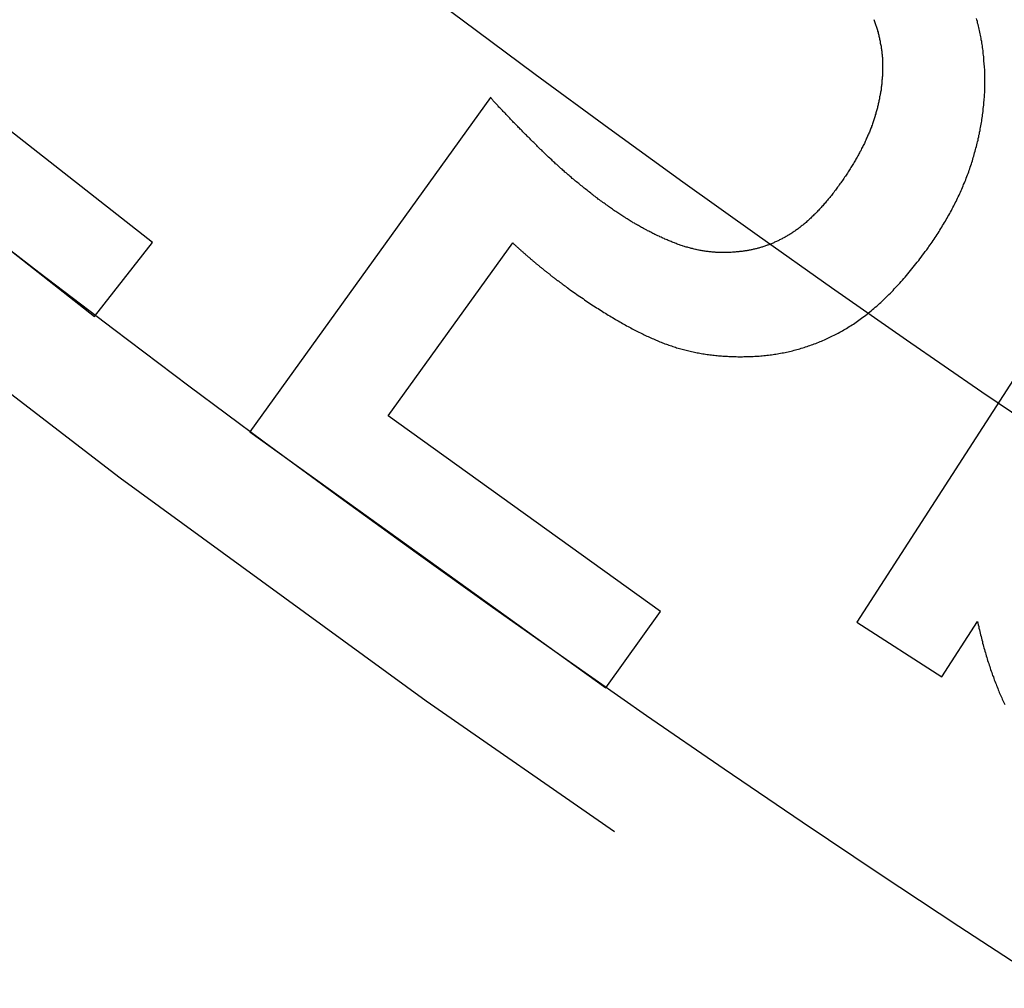
# Model space of a CAD drawing. Extents: x -79 to 79, y -237 to 0.
# Drawn here: x -42 to -37, y -216 to -212 of the extents above; entities that cross this region are included whole.
import ezdxf

# ---------------------------------------------------------------- set-up
doc = ezdxf.new("R2010")
doc.units = 0
doc.header["$LTSCALE"] = 20
doc.linetypes.add('VERDECKT', pattern=[0.375, 0.25, -0.125])
doc.layers.get('0').update_dxf_attribs({"linetype": 'CONTINUOUS'})
doc.layers.add('STEMPEL', color=3, linetype='CONTINUOUS')

# ---------------------------------------------------------------- blocks, each defined once
blk = doc.blocks.new('A$C1DDCFEBD')
at = {"color": 1, "linetype": 'VERDECKT'}
for p, q in [((-107.6434, -54.2622), (-108.8004, -53.3567)), ((-109.409, -53.4026), (-107.8969, -54.5861)), ((-106.1635, -53.6278), (-107.217, -55.0921)), ((-103.1364, -53.7184), (-104.559, -55.9261)), ((-107.8969, -54.5861), (-107.6434, -54.2622)), ((-106.6108, -55.0217), (-106.0658, -54.2642)), ((-105.4182, -55.8797), (-106.6108, -55.0217)), ((-107.217, -55.0921), (-105.6584, -56.2135)), ((-105.6584, -56.2135), (-105.4182, -55.8797)), ((-104.559, -55.9261), (-104.1871, -56.1658)), ((-104.1871, -56.1658), (-104.0304, -55.9226))]:
    blk.add_line(p, q, dxfattribs=at)
at = {"color": 1}
for points in [[(-104.006, -53.4222, 0), (-104.007, -53.4155, 0), (-104.008, -53.4087, 0), (-104.009, -53.4019, 0), (-104.01, -53.3952, 0), (-104.011, -53.3884, 0), (-104.012, -53.3817, 0), (-104.014, -53.375, 0), (-104.015, -53.3682, 0), (-104.016, -53.3615, 0), (-104.017, -53.3548, 0), (-104.019, -53.3481, 0), (-104.02, -53.3414, 0), (-104.022, -53.3347, 0), (-104.023, -53.328, 0), (-104.025, -53.3213, 0), (-104.026, -53.3146, 0), (-104.028, -53.3079, 0), (-104.03, -53.3012, 0), (-104.031, -53.2946, 0), (-104.033, -53.2879, 0), (-104.035, -53.2813, 0)], [(-104.484, -53.2864, 0), (-104.483, -53.2905, 0), (-104.481, -53.2947, 0), (-104.48, -53.2988, 0), (-104.478, -53.303, 0), (-104.477, -53.3072, 0), (-104.475, -53.3114, 0), (-104.474, -53.3156, 0), (-104.473, -53.3198, 0), (-104.471, -53.3241, 0), (-104.47, -53.3283, 0), (-104.469, -53.3326, 0), (-104.468, -53.3368, 0), (-104.466, -53.3411, 0), (-104.465, -53.3454, 0), (-104.464, -53.3498, 0), (-104.463, -53.3541, 0), (-104.462, -53.3584, 0), (-104.461, -53.3628, 0), (-104.46, -53.3671, 0), (-104.459, -53.3715, 0), (-104.458, -53.3759, 0), (-104.457, -53.3803, 0), (-104.456, -53.3848, 0), (-104.456, -53.3892, 0), (-104.455, -53.3936, 0), (-104.454, -53.3981, 0), (-104.453, -53.4026, 0), (-104.453, -53.4071, 0), (-104.452, -53.4116, 0), (-104.451, -53.4161, 0), (-104.451, -53.4206, 0), (-104.45, -53.4252, 0), (-104.449, -53.4297, 0), (-104.449, -53.4343, 0), (-104.448, -53.4389, 0), (-104.448, -53.4435, 0)], [(-104.247, -54.2866, 0), (-104.243, -54.2801, 0), (-104.238, -54.2736, 0), (-104.234, -54.2672, 0), (-104.229, -54.2607, 0), (-104.225, -54.2542, 0), (-104.22, -54.2477, 0), (-104.216, -54.2412, 0), (-104.212, -54.2347, 0), (-104.207, -54.2281, 0), (-104.203, -54.2216, 0), (-104.199, -54.2151, 0), (-104.195, -54.2085, 0), (-104.191, -54.2019, 0), (-104.187, -54.1954, 0), (-104.183, -54.1888, 0), (-104.179, -54.1822, 0), (-104.175, -54.1756, 0), (-104.171, -54.169, 0), (-104.167, -54.1624, 0), (-104.163, -54.1558, 0), (-104.16, -54.1492, 0), (-104.156, -54.1425, 0), (-104.152, -54.1359, 0), (-104.149, -54.1292, 0), (-104.145, -54.1225, 0), (-104.141, -54.1159, 0), (-104.138, -54.1092, 0), (-104.134, -54.1025, 0), (-104.131, -54.0958, 0), (-104.128, -54.0891, 0), (-104.124, -54.0824, 0), (-104.121, -54.0757, 0), (-104.118, -54.0689, 0), (-104.115, -54.0622, 0), (-104.111, -54.0554, 0), (-104.108, -54.0487, 0), (-104.105, -54.0419, 0), (-104.102, -54.0351, 0), (-104.099, -54.0284, 0), (-104.096, -54.0216, 0), (-104.093, -54.0148, 0), (-104.091, -54.008, 0), (-104.088, -54.0011, 0), (-104.085, -53.9943, 0), (-104.082, -53.9875, 0), (-104.08, -53.9806, 0), (-104.077, -53.9738, 0), (-104.074, -53.9669, 0), (-104.072, -53.96, 0), (-104.069, -53.9532, 0), (-104.067, -53.9463, 0), (-104.064, -53.9394, 0), (-104.062, -53.9325, 0), (-104.06, -53.9256, 0), (-104.057, -53.9187, 0), (-104.055, -53.9117, 0), (-104.053, -53.9048, 0), (-104.051, -53.8978, 0), (-104.049, -53.8909, 0), (-104.047, -53.8839, 0), (-104.045, -53.8769, 0), (-104.043, -53.87, 0), (-104.041, -53.863, 0), (-104.039, -53.856, 0), (-104.037, -53.849, 0), (-104.035, -53.842, 0), (-104.033, -53.835, 0), (-104.032, -53.828, 0), (-104.03, -53.821, 0), (-104.028, -53.8141, 0), (-104.027, -53.8071, 0), (-104.025, -53.8001, 0), (-104.024, -53.7932, 0), (-104.022, -53.7862, 0), (-104.021, -53.7792, 0), (-104.019, -53.7723, 0), (-104.018, -53.7653, 0), (-104.017, -53.7584, 0), (-104.016, -53.7514, 0), (-104.014, -53.7445, 0), (-104.013, -53.7376, 0), (-104.012, -53.7306, 0), (-104.011, -53.7237, 0), (-104.01, -53.7168, 0), (-104.009, -53.7098, 0), (-104.008, -53.7029, 0), (-104.007, -53.696, 0), (-104.006, -53.6891, 0), (-104.005, -53.6822, 0), (-104.005, -53.6753, 0), (-104.004, -53.6684, 0), (-104.003, -53.6615, 0), (-104.003, -53.6546, 0), (-104.002, -53.6477, 0), (-104.001, -53.6408, 0), (-104.001, -53.6339, 0), (-104, -53.627, 0), (-104, -53.6201, 0), (-104, -53.6133, 0), (-103.999, -53.6064, 0), (-103.999, -53.5995, 0), (-103.999, -53.5927, 0), (-103.999, -53.5858, 0), (-103.998, -53.579, 0), (-103.998, -53.5721, 0), (-103.998, -53.5653, 0), (-103.998, -53.5584, 0), (-103.998, -53.5516, 0), (-103.998, -53.5447, 0), (-103.998, -53.5379, 0), (-103.998, -53.5311, 0), (-103.999, -53.5242, 0), (-103.999, -53.5174, 0), (-103.999, -53.5106, 0), (-103.999, -53.5038, 0), (-104, -53.4969, 0), (-104, -53.4901, 0), (-104.001, -53.4833, 0), (-104.001, -53.4765, 0), (-104.002, -53.4697, 0), (-104.002, -53.4629, 0), (-104.003, -53.4561, 0), (-104.003, -53.4493, 0), (-104.004, -53.4426, 0), (-104.005, -53.4358, 0), (-104.006, -53.429, 0), (-104.006, -53.4222, 0)], [(-104.448, -53.4435, 0), (-104.448, -53.4478, 0), (-104.447, -53.4521, 0), (-104.447, -53.4564, 0), (-104.447, -53.4607, 0), (-104.447, -53.465, 0), (-104.447, -53.4693, 0), (-104.446, -53.4736, 0), (-104.446, -53.4779, 0), (-104.446, -53.4822, 0), (-104.446, -53.4865, 0), (-104.446, -53.4908, 0), (-104.446, -53.4952, 0), (-104.446, -53.4995, 0), (-104.446, -53.5038, 0), (-104.446, -53.5081, 0), (-104.446, -53.5124, 0), (-104.447, -53.5168, 0), (-104.447, -53.5211, 0), (-104.447, -53.5254, 0), (-104.447, -53.5297, 0), (-104.447, -53.5341, 0), (-104.448, -53.5384, 0), (-104.448, -53.5427, 0), (-104.448, -53.5471, 0), (-104.449, -53.5514, 0), (-104.449, -53.5557, 0), (-104.449, -53.5601, 0), (-104.45, -53.5644, 0), (-104.45, -53.5688, 0), (-104.451, -53.5731, 0), (-104.451, -53.5774, 0), (-104.452, -53.5818, 0), (-104.452, -53.5861, 0), (-104.453, -53.5905, 0), (-104.453, -53.5948, 0), (-104.454, -53.5992, 0), (-104.455, -53.6035, 0), (-104.455, -53.6079, 0), (-104.456, -53.6122, 0), (-104.457, -53.6166, 0), (-104.458, -53.6209, 0), (-104.459, -53.6253, 0), (-104.459, -53.6297, 0), (-104.46, -53.634, 0), (-104.461, -53.6384, 0), (-104.462, -53.6427, 0), (-104.463, -53.6471, 0), (-104.464, -53.6515, 0), (-104.465, -53.6558, 0), (-104.466, -53.6602, 0), (-104.467, -53.6646, 0), (-104.468, -53.6689, 0), (-104.469, -53.6733, 0), (-104.47, -53.6777, 0), (-104.471, -53.6821, 0), (-104.473, -53.6864, 0), (-104.474, -53.6908, 0), (-104.475, -53.6952, 0), (-104.476, -53.6996, 0), (-104.478, -53.704, 0), (-104.479, -53.7083, 0), (-104.48, -53.7127, 0), (-104.482, -53.7171, 0), (-104.483, -53.7215, 0), (-104.484, -53.7259, 0), (-104.486, -53.7303, 0), (-104.487, -53.7347, 0), (-104.489, -53.7391, 0), (-104.49, -53.7435, 0), (-104.492, -53.748, 0), (-104.494, -53.7524, 0), (-104.495, -53.7568, 0), (-104.497, -53.7613, 0), (-104.499, -53.7657, 0), (-104.5, -53.7702, 0), (-104.502, -53.7747, 0), (-104.504, -53.7791, 0), (-104.506, -53.7836, 0), (-104.508, -53.7881, 0), (-104.51, -53.7926, 0), (-104.512, -53.7971, 0), (-104.514, -53.8016, 0), (-104.516, -53.8061, 0), (-104.518, -53.8106, 0), (-104.52, -53.8151, 0), (-104.522, -53.8196, 0), (-104.524, -53.8242, 0), (-104.526, -53.8287, 0), (-104.528, -53.8332, 0), (-104.531, -53.8378, 0), (-104.533, -53.8424, 0), (-104.535, -53.8469, 0), (-104.538, -53.8515, 0), (-104.54, -53.8561, 0), (-104.542, -53.8606, 0), (-104.545, -53.8652, 0), (-104.547, -53.8698, 0), (-104.55, -53.8744, 0), (-104.552, -53.879, 0), (-104.555, -53.8837, 0), (-104.557, -53.8883, 0), (-104.56, -53.8929, 0), (-104.563, -53.8975, 0), (-104.565, -53.9022, 0), (-104.568, -53.9068, 0), (-104.571, -53.9115, 0), (-104.574, -53.9161, 0), (-104.576, -53.9208, 0), (-104.579, -53.9255, 0), (-104.582, -53.9301, 0), (-104.585, -53.9348, 0), (-104.588, -53.9395, 0), (-104.591, -53.9442, 0), (-104.594, -53.9489, 0), (-104.597, -53.9536, 0), (-104.6, -53.9583, 0), (-104.603, -53.963, 0), (-104.606, -53.9678, 0), (-104.609, -53.9725, 0), (-104.613, -53.9772, 0), (-104.616, -53.982, 0), (-104.619, -53.9867, 0), (-104.622, -53.9915, 0), (-104.626, -53.9963, 0), (-104.629, -54.001, 0), (-104.633, -54.0058, 0), (-104.636, -54.0106, 0)], [(-105.651, -54.1011, 0), (-105.656, -54.0975, 0), (-105.661, -54.094, 0), (-105.666, -54.0904, 0), (-105.671, -54.0868, 0), (-105.676, -54.0832, 0), (-105.681, -54.0796, 0), (-105.686, -54.076, 0), (-105.691, -54.0723, 0), (-105.695, -54.0687, 0), (-105.7, -54.065, 0), (-105.705, -54.0613, 0), (-105.71, -54.0577, 0), (-105.715, -54.054, 0), (-105.72, -54.0503, 0), (-105.724, -54.0466, 0), (-105.729, -54.0428, 0), (-105.734, -54.0391, 0), (-105.739, -54.0353, 0), (-105.743, -54.0316, 0), (-105.748, -54.0278, 0), (-105.753, -54.024, 0), (-105.758, -54.0202, 0), (-105.762, -54.0164, 0), (-105.767, -54.0126, 0), (-105.772, -54.0088, 0), (-105.777, -54.0049, 0), (-105.781, -54.0011, 0), (-105.786, -53.9972, 0), (-105.791, -53.9933, 0), (-105.795, -53.9894, 0), (-105.8, -53.9855, 0), (-105.805, -53.9816, 0), (-105.809, -53.9777, 0), (-105.814, -53.9738, 0), (-105.818, -53.9698, 0), (-105.823, -53.9659, 0), (-105.828, -53.9619, 0), (-105.832, -53.9579, 0), (-105.837, -53.9539, 0), (-105.841, -53.9499, 0), (-105.846, -53.9459, 0), (-105.85, -53.9419, 0), (-105.855, -53.9378, 0), (-105.86, -53.9338, 0), (-105.864, -53.9297, 0), (-105.869, -53.9256, 0), (-105.873, -53.9215, 0), (-105.878, -53.9174, 0), (-105.882, -53.9133, 0), (-105.887, -53.9092, 0), (-105.891, -53.9051, 0), (-105.895, -53.9009, 0), (-105.9, -53.8968, 0), (-105.904, -53.8926, 0), (-105.909, -53.8884, 0), (-105.913, -53.8842, 0), (-105.918, -53.88, 0), (-105.922, -53.8758, 0), (-105.926, -53.8716, 0), (-105.931, -53.8674, 0), (-105.935, -53.8631, 0), (-105.939, -53.8589, 0), (-105.944, -53.8546, 0), (-105.948, -53.8503, 0), (-105.953, -53.8461, 0), (-105.957, -53.8418, 0), (-105.961, -53.8376, 0), (-105.965, -53.8334, 0), (-105.969, -53.8292, 0), (-105.974, -53.8251, 0), (-105.978, -53.821, 0), (-105.982, -53.8169, 0), (-105.986, -53.8128, 0), (-105.99, -53.8088, 0), (-105.994, -53.8047, 0), (-105.998, -53.8007, 0), (-106.002, -53.7968, 0), (-106.006, -53.7928, 0), (-106.01, -53.7889, 0), (-106.014, -53.785, 0), (-106.018, -53.7811, 0), (-106.021, -53.7772, 0), (-106.025, -53.7734, 0), (-106.029, -53.7696, 0), (-106.033, -53.7658, 0), (-106.036, -53.762, 0), (-106.04, -53.7583, 0), (-106.044, -53.7546, 0), (-106.047, -53.7509, 0), (-106.051, -53.7472, 0), (-106.055, -53.7435, 0), (-106.058, -53.7399, 0), (-106.062, -53.7363, 0), (-106.065, -53.7327, 0), (-106.069, -53.7292, 0), (-106.072, -53.7257, 0), (-106.075, -53.7221, 0), (-106.079, -53.7187, 0), (-106.082, -53.7152, 0), (-106.085, -53.7118, 0), (-106.089, -53.7083, 0), (-106.092, -53.705, 0), (-106.095, -53.7016, 0), (-106.098, -53.6982, 0), (-106.101, -53.6949, 0), (-106.105, -53.6916, 0), (-106.108, -53.6884, 0), (-106.111, -53.6851, 0), (-106.114, -53.6819, 0), (-106.117, -53.6787, 0), (-106.12, -53.6755, 0), (-106.123, -53.6723, 0), (-106.126, -53.6692, 0), (-106.129, -53.6661, 0), (-106.131, -53.663, 0), (-106.134, -53.66, 0), (-106.137, -53.6569, 0), (-106.14, -53.6539, 0), (-106.143, -53.6509, 0), (-106.145, -53.6479, 0), (-106.148, -53.645, 0), (-106.151, -53.6421, 0), (-106.153, -53.6392, 0), (-106.156, -53.6363, 0), (-106.158, -53.6335, 0), (-106.161, -53.6306, 0), (-106.164, -53.6278, 0)], [(-104.636, -54.0106, 0), (-104.639, -54.0154, 0), (-104.643, -54.0201, 0), (-104.646, -54.0248, 0), (-104.65, -54.0294, 0), (-104.653, -54.034, 0), (-104.657, -54.0385, 0), (-104.66, -54.0431, 0), (-104.664, -54.0475, 0), (-104.667, -54.052, 0), (-104.67, -54.0563, 0), (-104.674, -54.0607, 0), (-104.677, -54.065, 0), (-104.681, -54.0692, 0), (-104.684, -54.0735, 0), (-104.688, -54.0776, 0), (-104.691, -54.0818, 0), (-104.695, -54.0859, 0), (-104.698, -54.0899, 0), (-104.702, -54.0939, 0), (-104.705, -54.0979, 0), (-104.708, -54.1018, 0), (-104.712, -54.1057, 0), (-104.715, -54.1095, 0), (-104.719, -54.1133, 0), (-104.722, -54.117, 0), (-104.726, -54.1208, 0), (-104.729, -54.1244, 0), (-104.733, -54.1281, 0), (-104.736, -54.1316, 0), (-104.74, -54.1352, 0), (-104.743, -54.1387, 0), (-104.747, -54.1421, 0), (-104.75, -54.1455, 0), (-104.754, -54.1489, 0), (-104.757, -54.1522, 0), (-104.76, -54.1555, 0), (-104.764, -54.1588, 0), (-104.767, -54.162, 0), (-104.771, -54.1651, 0), (-104.774, -54.1683, 0), (-104.778, -54.1713, 0), (-104.781, -54.1744, 0), (-104.785, -54.1774, 0), (-104.788, -54.1803, 0), (-104.792, -54.1832, 0), (-104.795, -54.1861, 0), (-104.799, -54.1889, 0), (-104.802, -54.1917, 0), (-104.806, -54.1944, 0), (-104.809, -54.1971, 0), (-104.813, -54.1998, 0), (-104.816, -54.2024, 0), (-104.82, -54.205, 0), (-104.823, -54.2075, 0), (-104.827, -54.21, 0), (-104.83, -54.2124, 0), (-104.834, -54.2148, 0), (-104.837, -54.2172, 0), (-104.841, -54.2195, 0), (-104.844, -54.2218, 0), (-104.848, -54.224, 0), (-104.851, -54.2262, 0), (-104.855, -54.2284, 0), (-104.858, -54.2305, 0), (-104.862, -54.2325, 0), (-104.865, -54.2346, 0), (-104.869, -54.2366, 0), (-104.872, -54.2386, 0), (-104.876, -54.2406, 0), (-104.879, -54.2425, 0), (-104.883, -54.2444, 0), (-104.886, -54.2463, 0), (-104.89, -54.2481, 0), (-104.893, -54.2499, 0), (-104.897, -54.2517, 0), (-104.901, -54.2535, 0), (-104.904, -54.2552, 0), (-104.908, -54.2569, 0), (-104.911, -54.2586, 0), (-104.915, -54.2602, 0), (-104.919, -54.2618, 0), (-104.922, -54.2634, 0), (-104.926, -54.265, 0), (-104.929, -54.2665, 0), (-104.933, -54.268, 0), (-104.937, -54.2694, 0), (-104.94, -54.2709, 0), (-104.944, -54.2723, 0), (-104.948, -54.2737, 0), (-104.951, -54.275, 0), (-104.955, -54.2763, 0), (-104.959, -54.2776, 0), (-104.962, -54.2789, 0), (-104.966, -54.2801, 0), (-104.97, -54.2813, 0), (-104.973, -54.2825, 0), (-104.977, -54.2836, 0), (-104.981, -54.2848, 0), (-104.985, -54.2858, 0), (-104.988, -54.2869, 0), (-104.992, -54.2879, 0), (-104.996, -54.2889, 0), (-105, -54.2899, 0), (-105.003, -54.2908, 0), (-105.007, -54.2918, 0), (-105.011, -54.2926, 0), (-105.015, -54.2935, 0), (-105.019, -54.2943, 0), (-105.022, -54.2951, 0), (-105.026, -54.2959, 0), (-105.03, -54.2966, 0), (-105.034, -54.2973, 0), (-105.038, -54.298, 0), (-105.041, -54.2987, 0), (-105.045, -54.2993, 0), (-105.049, -54.2999, 0), (-105.053, -54.3004, 0), (-105.057, -54.301, 0), (-105.061, -54.3015, 0), (-105.065, -54.3019, 0), (-105.069, -54.3024, 0), (-105.072, -54.3028, 0), (-105.076, -54.3032, 0), (-105.08, -54.3035, 0), (-105.084, -54.3039, 0), (-105.088, -54.3042, 0), (-105.092, -54.3044, 0)], [(-105.092, -54.3044, 0), (-105.096, -54.3049, 0), (-105.1, -54.3052, 0), (-105.104, -54.3056, 0), (-105.109, -54.3059, 0), (-105.113, -54.3061, 0), (-105.117, -54.3064, 0), (-105.121, -54.3066, 0), (-105.125, -54.3067, 0), (-105.13, -54.3068, 0), (-105.134, -54.3069, 0), (-105.138, -54.307, 0), (-105.142, -54.307, 0), (-105.146, -54.307, 0), (-105.151, -54.307, 0), (-105.155, -54.3069, 0), (-105.159, -54.3068, 0), (-105.163, -54.3066, 0), (-105.168, -54.3065, 0), (-105.172, -54.3062, 0), (-105.176, -54.306, 0), (-105.18, -54.3057, 0), (-105.184, -54.3054, 0), (-105.189, -54.305, 0), (-105.193, -54.3046, 0), (-105.197, -54.3042, 0), (-105.202, -54.3038, 0), (-105.206, -54.3033, 0), (-105.21, -54.3027, 0), (-105.214, -54.3022, 0), (-105.219, -54.3016, 0), (-105.223, -54.3009, 0), (-105.227, -54.3003, 0), (-105.232, -54.2996, 0), (-105.236, -54.2988, 0), (-105.24, -54.2981, 0), (-105.245, -54.2973, 0), (-105.249, -54.2964, 0), (-105.253, -54.2956, 0), (-105.258, -54.2946, 0), (-105.262, -54.2937, 0), (-105.266, -54.2927, 0), (-105.271, -54.2917, 0), (-105.275, -54.2907, 0), (-105.279, -54.2896, 0), (-105.284, -54.2885, 0), (-105.288, -54.2873, 0), (-105.292, -54.2861, 0), (-105.297, -54.2849, 0), (-105.301, -54.2837, 0), (-105.306, -54.2824, 0), (-105.31, -54.2811, 0), (-105.314, -54.2797, 0), (-105.319, -54.2783, 0), (-105.323, -54.2769, 0), (-105.328, -54.2754, 0), (-105.332, -54.2739, 0), (-105.336, -54.2724, 0), (-105.341, -54.2709, 0), (-105.345, -54.2693, 0), (-105.35, -54.2676, 0), (-105.354, -54.266, 0), (-105.358, -54.2643, 0), (-105.363, -54.2625, 0), (-105.367, -54.2608, 0), (-105.372, -54.259, 0), (-105.376, -54.2571, 0), (-105.381, -54.2553, 0), (-105.385, -54.2534, 0), (-105.39, -54.2515, 0), (-105.394, -54.2496, 0), (-105.399, -54.2477, 0), (-105.403, -54.2457, 0), (-105.408, -54.2437, 0), (-105.412, -54.2417, 0), (-105.416, -54.2397, 0), (-105.421, -54.2376, 0), (-105.425, -54.2356, 0), (-105.43, -54.2335, 0), (-105.434, -54.2313, 0), (-105.439, -54.2292, 0), (-105.443, -54.227, 0), (-105.448, -54.2248, 0), (-105.452, -54.2226, 0), (-105.457, -54.2203, 0), (-105.461, -54.2181, 0), (-105.466, -54.2158, 0), (-105.47, -54.2134, 0), (-105.475, -54.2111, 0), (-105.479, -54.2087, 0), (-105.484, -54.2063, 0), (-105.488, -54.2039, 0), (-105.493, -54.2015, 0), (-105.497, -54.199, 0), (-105.502, -54.1965, 0), (-105.506, -54.194, 0), (-105.511, -54.1915, 0), (-105.515, -54.1889, 0), (-105.52, -54.1864, 0), (-105.524, -54.1837, 0), (-105.529, -54.1811, 0), (-105.533, -54.1785, 0), (-105.538, -54.1758, 0), (-105.542, -54.1731, 0), (-105.547, -54.1704, 0), (-105.551, -54.1676, 0), (-105.556, -54.1648, 0), (-105.56, -54.162, 0), (-105.565, -54.1592, 0), (-105.57, -54.1564, 0), (-105.574, -54.1535, 0), (-105.579, -54.1506, 0), (-105.583, -54.1477, 0), (-105.588, -54.1448, 0), (-105.592, -54.1418, 0), (-105.597, -54.1388, 0), (-105.601, -54.1358, 0), (-105.606, -54.1327, 0), (-105.61, -54.1297, 0), (-105.615, -54.1266, 0), (-105.62, -54.1235, 0), (-105.624, -54.1204, 0), (-105.629, -54.1172, 0), (-105.633, -54.114, 0), (-105.638, -54.1108, 0), (-105.642, -54.1076, 0), (-105.647, -54.1044, 0), (-105.651, -54.1011, 0)], [(-106.066, -54.2642, 0), (-106.064, -54.266, 0), (-106.062, -54.2679, 0), (-106.06, -54.2697, 0), (-106.058, -54.2716, 0), (-106.056, -54.2734, 0), (-106.054, -54.2752, 0), (-106.052, -54.2771, 0), (-106.05, -54.2789, 0), (-106.048, -54.2807, 0), (-106.046, -54.2826, 0), (-106.044, -54.2844, 0), (-106.042, -54.2862, 0), (-106.04, -54.288, 0), (-106.038, -54.2898, 0), (-106.036, -54.2916, 0), (-106.034, -54.2934, 0), (-106.032, -54.2952, 0), (-106.03, -54.297, 0), (-106.028, -54.2988, 0), (-106.026, -54.3006, 0), (-106.024, -54.3023, 0), (-106.022, -54.3041, 0), (-106.02, -54.3059, 0), (-106.018, -54.3076, 0), (-106.016, -54.3094, 0), (-106.014, -54.3112, 0), (-106.012, -54.3129, 0), (-106.01, -54.3147, 0), (-106.008, -54.3164, 0), (-106.006, -54.3182, 0), (-106.004, -54.3199, 0), (-106.002, -54.3217, 0), (-106, -54.3234, 0), (-105.998, -54.3251, 0), (-105.996, -54.3269, 0), (-105.994, -54.3286, 0), (-105.992, -54.3303, 0), (-105.99, -54.332, 0), (-105.988, -54.3337, 0), (-105.986, -54.3355, 0), (-105.984, -54.3372, 0), (-105.982, -54.3389, 0), (-105.98, -54.3406, 0), (-105.978, -54.3423, 0), (-105.976, -54.3439, 0), (-105.974, -54.3456, 0), (-105.972, -54.3473, 0), (-105.97, -54.349, 0), (-105.968, -54.3507, 0), (-105.966, -54.3523, 0), (-105.964, -54.354, 0), (-105.962, -54.3557, 0), (-105.96, -54.3573, 0), (-105.958, -54.359, 0), (-105.956, -54.3607, 0), (-105.954, -54.3623, 0), (-105.952, -54.364, 0), (-105.95, -54.3656, 0), (-105.948, -54.3672, 0), (-105.946, -54.3689, 0), (-105.944, -54.3705, 0), (-105.942, -54.3721, 0), (-105.94, -54.3738, 0), (-105.938, -54.3754, 0), (-105.936, -54.377, 0), (-105.934, -54.3786, 0), (-105.932, -54.3802, 0), (-105.93, -54.3818, 0), (-105.928, -54.3834, 0), (-105.926, -54.385, 0), (-105.924, -54.3866, 0), (-105.922, -54.3882, 0), (-105.92, -54.3897, 0), (-105.918, -54.3913, 0), (-105.916, -54.3928, 0), (-105.914, -54.3944, 0), (-105.912, -54.3959, 0), (-105.91, -54.3975, 0), (-105.908, -54.399, 0), (-105.906, -54.4005, 0), (-105.904, -54.4021, 0), (-105.902, -54.4036, 0), (-105.9, -54.4051, 0), (-105.899, -54.4066, 0), (-105.897, -54.4081, 0), (-105.895, -54.4096, 0), (-105.893, -54.4111, 0), (-105.891, -54.4126, 0), (-105.889, -54.414, 0), (-105.887, -54.4155, 0), (-105.885, -54.417, 0), (-105.883, -54.4184, 0), (-105.881, -54.4199, 0), (-105.879, -54.4213, 0), (-105.878, -54.4228, 0), (-105.876, -54.4242, 0), (-105.874, -54.4256, 0), (-105.872, -54.4271, 0), (-105.87, -54.4285, 0), (-105.868, -54.4299, 0), (-105.866, -54.4313, 0), (-105.864, -54.4327, 0), (-105.863, -54.4341, 0), (-105.861, -54.4355, 0), (-105.859, -54.4369, 0), (-105.857, -54.4382, 0), (-105.855, -54.4396, 0), (-105.853, -54.441, 0), (-105.852, -54.4423, 0), (-105.85, -54.4437, 0), (-105.848, -54.445, 0), (-105.846, -54.4464, 0), (-105.844, -54.4477, 0), (-105.843, -54.4491, 0), (-105.841, -54.4504, 0), (-105.839, -54.4517, 0), (-105.837, -54.453, 0), (-105.835, -54.4543, 0), (-105.834, -54.4556, 0), (-105.832, -54.4569, 0), (-105.83, -54.4582, 0), (-105.828, -54.4595, 0), (-105.827, -54.4608, 0), (-105.825, -54.462, 0), (-105.823, -54.4633, 0), (-105.821, -54.4646, 0), (-105.82, -54.4658, 0)], [(-105.034, -54.7623, 0), (-105.027, -54.7621, 0), (-105.02, -54.7619, 0), (-105.013, -54.7616, 0), (-105.006, -54.7613, 0), (-105, -54.7609, 0), (-104.993, -54.7605, 0), (-104.986, -54.76, 0), (-104.979, -54.7595, 0), (-104.973, -54.7589, 0), (-104.966, -54.7582, 0), (-104.959, -54.7576, 0), (-104.953, -54.7568, 0), (-104.946, -54.756, 0), (-104.939, -54.7552, 0), (-104.933, -54.7543, 0), (-104.926, -54.7534, 0), (-104.919, -54.7524, 0), (-104.913, -54.7514, 0), (-104.906, -54.7503, 0), (-104.9, -54.7491, 0), (-104.893, -54.748, 0), (-104.886, -54.7467, 0), (-104.88, -54.7454, 0), (-104.873, -54.7441, 0), (-104.867, -54.7427, 0), (-104.86, -54.7413, 0), (-104.854, -54.7398, 0), (-104.847, -54.7382, 0), (-104.841, -54.7367, 0), (-104.834, -54.735, 0), (-104.828, -54.7333, 0), (-104.821, -54.7316, 0), (-104.815, -54.7298, 0), (-104.809, -54.7279, 0), (-104.802, -54.7261, 0), (-104.796, -54.7241, 0), (-104.789, -54.7221, 0), (-104.783, -54.7201, 0), (-104.777, -54.718, 0), (-104.77, -54.7158, 0), (-104.764, -54.7136, 0), (-104.758, -54.7114, 0), (-104.751, -54.7091, 0), (-104.745, -54.7068, 0), (-104.739, -54.7044, 0), (-104.733, -54.7019, 0), (-104.726, -54.6994, 0), (-104.72, -54.6969, 0), (-104.714, -54.6943, 0), (-104.708, -54.6916, 0), (-104.701, -54.6889, 0), (-104.695, -54.6862, 0), (-104.689, -54.6834, 0), (-104.683, -54.6805, 0), (-104.677, -54.6776, 0), (-104.671, -54.6747, 0), (-104.665, -54.6717, 0), (-104.658, -54.6686, 0), (-104.652, -54.6655, 0), (-104.646, -54.6624, 0), (-104.64, -54.6592, 0), (-104.634, -54.6559, 0), (-104.628, -54.6526, 0), (-104.622, -54.6492, 0), (-104.616, -54.6458, 0), (-104.61, -54.6423, 0), (-104.604, -54.6387, 0), (-104.598, -54.6351, 0), (-104.592, -54.6313, 0), (-104.586, -54.6275, 0), (-104.58, -54.6237, 0), (-104.574, -54.6197, 0), (-104.568, -54.6157, 0), (-104.562, -54.6116, 0), (-104.556, -54.6074, 0), (-104.55, -54.6031, 0), (-104.544, -54.5988, 0), (-104.538, -54.5944, 0), (-104.532, -54.5899, 0), (-104.526, -54.5854, 0), (-104.52, -54.5807, 0), (-104.514, -54.576, 0), (-104.508, -54.5712, 0), (-104.502, -54.5664, 0), (-104.496, -54.5615, 0), (-104.49, -54.5565, 0), (-104.484, -54.5514, 0), (-104.478, -54.5462, 0), (-104.472, -54.541, 0), (-104.466, -54.5357, 0), (-104.46, -54.5303, 0), (-104.454, -54.5248, 0), (-104.448, -54.5193, 0), (-104.442, -54.5137, 0), (-104.436, -54.508, 0), (-104.43, -54.5023, 0), (-104.424, -54.4964, 0), (-104.418, -54.4905, 0), (-104.412, -54.4845, 0), (-104.406, -54.4785, 0), (-104.4, -54.4724, 0), (-104.395, -54.4662, 0), (-104.389, -54.4599, 0), (-104.383, -54.4535, 0), (-104.377, -54.4471, 0), (-104.371, -54.4406, 0), (-104.365, -54.434, 0), (-104.359, -54.4273, 0), (-104.353, -54.4206, 0), (-104.347, -54.4138, 0), (-104.341, -54.4069, 0), (-104.336, -54.3999, 0), (-104.33, -54.3929, 0), (-104.324, -54.3858, 0), (-104.318, -54.3786, 0), (-104.312, -54.3714, 0), (-104.306, -54.364, 0), (-104.3, -54.3566, 0), (-104.294, -54.3491, 0), (-104.288, -54.3416, 0), (-104.283, -54.3339, 0), (-104.277, -54.3262, 0), (-104.271, -54.3185, 0), (-104.265, -54.3106, 0), (-104.259, -54.3027, 0), (-104.253, -54.2947, 0), (-104.247, -54.2866, 0)], [(-105.82, -54.4658, 0), (-105.813, -54.4708, 0), (-105.806, -54.4757, 0), (-105.799, -54.4805, 0), (-105.792, -54.4853, 0), (-105.785, -54.4901, 0), (-105.779, -54.4948, 0), (-105.772, -54.4995, 0), (-105.765, -54.5041, 0), (-105.758, -54.5087, 0), (-105.752, -54.5133, 0), (-105.745, -54.5178, 0), (-105.738, -54.5223, 0), (-105.732, -54.5267, 0), (-105.725, -54.5311, 0), (-105.719, -54.5355, 0), (-105.712, -54.5398, 0), (-105.705, -54.544, 0), (-105.699, -54.5482, 0), (-105.692, -54.5524, 0), (-105.686, -54.5566, 0), (-105.679, -54.5607, 0), (-105.673, -54.5647, 0), (-105.667, -54.5687, 0), (-105.66, -54.5727, 0), (-105.654, -54.5766, 0), (-105.648, -54.5805, 0), (-105.641, -54.5844, 0), (-105.635, -54.5882, 0), (-105.629, -54.5919, 0), (-105.622, -54.5956, 0), (-105.616, -54.5993, 0), (-105.61, -54.603, 0), (-105.604, -54.6065, 0), (-105.597, -54.6101, 0), (-105.591, -54.6136, 0), (-105.585, -54.6171, 0), (-105.579, -54.6205, 0), (-105.573, -54.6239, 0), (-105.567, -54.6272, 0), (-105.561, -54.6305, 0), (-105.555, -54.6338, 0), (-105.549, -54.637, 0), (-105.543, -54.6402, 0), (-105.537, -54.6433, 0), (-105.531, -54.6464, 0), (-105.525, -54.6494, 0), (-105.519, -54.6525, 0), (-105.513, -54.6554, 0), (-105.507, -54.6583, 0), (-105.501, -54.6612, 0), (-105.495, -54.6641, 0), (-105.49, -54.6669, 0), (-105.484, -54.6696, 0), (-105.478, -54.6723, 0), (-105.472, -54.675, 0), (-105.467, -54.6776, 0), (-105.461, -54.6802, 0), (-105.455, -54.6828, 0), (-105.45, -54.6853, 0), (-105.444, -54.6877, 0), (-105.438, -54.6901, 0), (-105.433, -54.6925, 0), (-105.427, -54.6948, 0), (-105.422, -54.6971, 0), (-105.416, -54.6994, 0), (-105.41, -54.7016, 0), (-105.405, -54.7038, 0), (-105.399, -54.7059, 0), (-105.393, -54.708, 0), (-105.388, -54.7101, 0), (-105.382, -54.7121, 0), (-105.376, -54.7141, 0), (-105.371, -54.716, 0), (-105.365, -54.7179, 0), (-105.359, -54.7198, 0), (-105.353, -54.7216, 0), (-105.348, -54.7234, 0), (-105.342, -54.7251, 0), (-105.336, -54.7268, 0), (-105.33, -54.7285, 0), (-105.324, -54.7301, 0), (-105.318, -54.7317, 0), (-105.312, -54.7332, 0), (-105.306, -54.7347, 0), (-105.3, -54.7362, 0), (-105.295, -54.7376, 0), (-105.289, -54.739, 0), (-105.283, -54.7404, 0), (-105.276, -54.7417, 0), (-105.27, -54.743, 0), (-105.264, -54.7442, 0), (-105.258, -54.7454, 0), (-105.252, -54.7465, 0), (-105.246, -54.7476, 0), (-105.24, -54.7487, 0), (-105.234, -54.7498, 0), (-105.228, -54.7507, 0), (-105.221, -54.7517, 0), (-105.215, -54.7526, 0), (-105.209, -54.7535, 0), (-105.203, -54.7543, 0), (-105.196, -54.7551, 0), (-105.19, -54.7559, 0), (-105.184, -54.7566, 0), (-105.177, -54.7573, 0), (-105.171, -54.7579, 0), (-105.165, -54.7585, 0), (-105.158, -54.7591, 0), (-105.152, -54.7596, 0), (-105.146, -54.7601, 0), (-105.139, -54.7605, 0), (-105.133, -54.7609, 0), (-105.126, -54.7613, 0), (-105.12, -54.7616, 0), (-105.113, -54.7619, 0), (-105.107, -54.7622, 0), (-105.1, -54.7624, 0), (-105.094, -54.7625, 0), (-105.087, -54.7627, 0), (-105.08, -54.7628, 0), (-105.074, -54.7628, 0), (-105.067, -54.7628, 0), (-105.06, -54.7628, 0), (-105.054, -54.7627, 0), (-105.047, -54.7626, 0), (-105.04, -54.7625, 0), (-105.034, -54.7623, 0)], [(-104.03, -55.9226, 0), (-104.029, -55.9301, 0), (-104.027, -55.9376, 0), (-104.025, -55.9451, 0), (-104.024, -55.9525, 0), (-104.022, -55.9599, 0), (-104.02, -55.9672, 0), (-104.019, -55.9745, 0), (-104.017, -55.9818, 0), (-104.015, -55.9891, 0), (-104.013, -55.9963, 0), (-104.011, -56.0035, 0), (-104.009, -56.0106, 0), (-104.008, -56.0177, 0), (-104.006, -56.0248, 0), (-104.004, -56.0319, 0), (-104.002, -56.0389, 0), (-104, -56.0459, 0), (-103.998, -56.0528, 0), (-103.996, -56.0597, 0), (-103.994, -56.0666, 0), (-103.992, -56.0735, 0), (-103.99, -56.0803, 0), (-103.988, -56.0871, 0), (-103.986, -56.0938, 0), (-103.983, -56.1005, 0), (-103.981, -56.1072, 0), (-103.979, -56.1139, 0), (-103.977, -56.1205, 0), (-103.975, -56.1271, 0), (-103.973, -56.1336, 0), (-103.97, -56.1401, 0), (-103.968, -56.1466, 0), (-103.966, -56.1531, 0), (-103.964, -56.1595, 0), (-103.961, -56.1659, 0), (-103.959, -56.1722, 0), (-103.957, -56.1785, 0), (-103.954, -56.1848, 0), (-103.952, -56.1911, 0), (-103.949, -56.1973, 0), (-103.947, -56.2035, 0), (-103.945, -56.2096, 0), (-103.942, -56.2157, 0), (-103.94, -56.2218, 0), (-103.937, -56.2279, 0), (-103.935, -56.2339, 0), (-103.932, -56.2399, 0), (-103.929, -56.2458, 0), (-103.927, -56.2517, 0), (-103.924, -56.2576, 0), (-103.922, -56.2635, 0), (-103.919, -56.2693, 0), (-103.916, -56.2751, 0), (-103.914, -56.2808, 0), (-103.911, -56.2866, 0)]]:
    blk.add_polyline3d(points, dxfattribs=at)
at = {"color": 3, "linetype": 'CONTINUOUS'}
for radius in [78.5, 68.5, 66.5, 64.5, 62.5]:
    blk.add_circle((-66.5, 0), radius, dxfattribs=at)
at = {"color": 1, "linetype": 'VERDECKT'}
for radius in [75.5, 72.5, 71.5, 69.003]:
    blk.add_circle((-66.5, 0), radius, dxfattribs=at)

msp = doc.modelspace()

# ---------------------------------------------------------------- block references
at = {"layer": 'STEMPEL'}
msp.add_blockref('A$C1DDCFEBD', (66.5, -158.5), dxfattribs=at)

doc.saveas('drawing.dxf')
